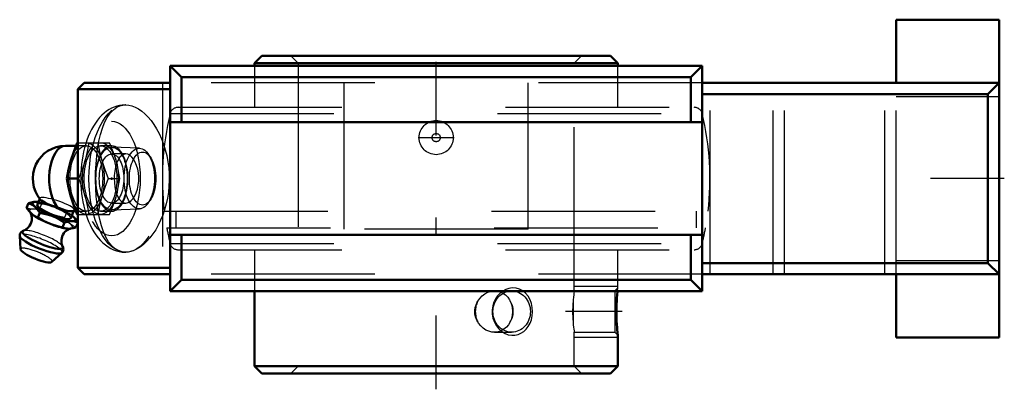
# Model space of a CAD drawing. Units: inches. Extents: x -2.54 to 3.47, y -1.29 to 0.97.
import ezdxf

# ---------------------------------------------------------------- set-up
doc = ezdxf.new("R2010")
doc.units = ezdxf.units.IN
doc.header["$MEASUREMENT"] = 0
doc.linetypes.add('Center', pattern=[1.5, 0.45, -0.5, 0.05, -0.5])
doc.linetypes.add('Dashed', pattern=[2, 1, -1])
for name, color, linetype, lineweight in [('AM_4', 7, 'Continuous', 50), ('AM_5', 3, 'Continuous', 25), ('AM_7', 7, 'Center', 25), ('AM_9', 6, 'Dashed', 25), ('ConnectionPoints', 7, 'Continuous', 50)]:
    doc.layers.add(name, color=color, linetype=linetype, lineweight=lineweight)

# ---------------------------------------------------------------- blocks, each defined once
blk = doc.blocks.new('2_123344_0_in_125115_4')
at = {"layer": 'AM_4'}
for p, q in [((-1.0656, 0.75), (-1.11, 0.7056)), ((-1.0656, 0.75), (1.0656, 0.75)), ((1.11, 0.7056), (1.0656, 0.75)), ((-1.11, 0.7056), (1.11, 0.7056)), ((-1.11, 0.7056), (-1.11, 0.688)), ((1.11, 0.688), (1.11, 0.7056)), ((-1.11, -0.688), (-1.11, -1.1456)), ((1.1056, -0.7122), (1.1078, -0.6878)), ((1.11, -1.1456), (1.11, -0.9573)), ((-1.11, -1.1456), (-1.0656, -1.19)), ((-1.11, -1.1456), (1.11, -1.1456)), ((-1.0656, -1.19), (1.0656, -1.19)), ((1.0656, -1.19), (1.11, -1.1456))]:
    blk.add_line(p, q, dxfattribs=at)
blk.add_lwpolyline([(1.11, -0.9573), (1.11, -0.957), (1.1096, -0.9541), (1.1089, -0.9475), (1.1079, -0.9378), (1.1067, -0.9248), (1.1053, -0.9089), (1.104, -0.8902), (1.1029, -0.869), (1.102, -0.8457), (1.1016, -0.8211), (1.1017, -0.7957), (1.1023, -0.7709), (1.1033, -0.7467), (1.1044, -0.7288), (1.1056, -0.7122)], dxfattribs=at)
at = {"layer": 'AM_5'}
for p, q in [((0.8437, -0.6562), (1.11, -0.6562)), ((0.8437, -0.9688), (1.11, -0.9688))]:
    blk.add_line(p, q, dxfattribs=at)
at = {"layer": 'AM_7'}
for p, q in [((0, -1.287), (0, 0.847)), ((-0.1094, 0.25), (0.1094, 0.25)), ((1.1372, -0.8125), (0.7909, -0.8125))]:
    blk.add_line(p, q, dxfattribs=at)
at = {"layer": 'AM_9'}
for p, q in [((-0.8881, 0.75), (-0.8438, 0.7056)), ((0.8437, 0.7056), (0.8881, 0.75)), ((-1.11, 0.688), (-1.11, 0.435)), ((-0.8438, 0.7056), (-0.8438, -1.1456)), ((0.8437, -0.6863), (0.8437, 0.7056)), ((1.11, 0.435), (1.11, 0.688)), ((-1.5769, 0.435), (1.5769, 0.435)), ((-1.625, 0.3969), (1.625, 0.3969)), ((-1.6613, -0.2), (1.6613, -0.2)), ((-1.5899, -0.2), (-1.5899, -0.3)), ((1.5899, -0.3), (1.5899, -0.2)), ((-1.6461, -0.3), (1.6461, -0.3)), ((-1.625, -0.3969), (1.625, -0.3969)), ((-1.5769, -0.435), (1.5769, -0.435)), ((-1.11, -0.435), (-1.11, -0.688)), ((1.11, -0.6677), (1.11, -0.435)), ((0.4613, -0.6863), (0.3566, -0.6863)), ((1.0914, -0.6863), (0.8437, -0.6863)), ((1.11, -0.6677), (1.0914, -0.6863)), ((1.0914, -0.6863), (1.0914, -0.9387)), ((1.1057, -0.711), (1.1048, -0.7235)), ((1.1078, -0.6878), (1.11, -0.6677)), ((0.8367, -0.7492), (0.8367, -0.8758)), ((0.3566, -0.9387), (0.4613, -0.9387)), ((0.8437, -0.9387), (1.0914, -0.9387)), ((0.8437, -1.1456), (0.8437, -0.9387)), ((1.0914, -0.9387), (1.11, -0.9573)), ((-0.8438, -1.1456), (-0.8881, -1.19)), ((0.8881, -1.19), (0.8437, -1.1456))]:
    blk.add_line(p, q, dxfattribs=at)
for points in [[(0.2546, -0.7492), (0.2663, -0.7317), (0.2806, -0.7166), (0.2969, -0.7042), (0.3148, -0.6948), (0.3337, -0.6888), (0.3402, -0.6876)], [(0.3402, -0.6876), (0.353, -0.6864), (0.3566, -0.6863)], [(0.4636, -0.6679), (0.4441, -0.6707), (0.4251, -0.6771), (0.4071, -0.6868), (0.3907, -0.6994), (0.3756, -0.7154), (0.363, -0.7337), (0.3527, -0.7551), (0.3458, -0.778), (0.3423, -0.8028), (0.3427, -0.8279), (0.3472, -0.8531), (0.3557, -0.8771), (0.3678, -0.899), (0.3833, -0.9184), (0.4009, -0.9339), (0.4207, -0.9459), (0.4408, -0.9534), (0.4616, -0.957), (0.4813, -0.9565), (0.5004, -0.9524), (0.5183, -0.9449), (0.5348, -0.9343), (0.5499, -0.9203), (0.5628, -0.9038), (0.5738, -0.884), (0.582, -0.8624), (0.5872, -0.8384), (0.5891, -0.8137), (0.5875, -0.7882), (0.5822, -0.7635), (0.5734, -0.7401), (0.5612, -0.7189), (0.5463, -0.7009), (0.5287, -0.6863), (0.51, -0.6761), (0.4898, -0.6698), (0.4636, -0.6679)], [(0.3566, -0.6863), (0.372, -0.6875), (0.3741, -0.6878)], [(0.3741, -0.6878), (0.3904, -0.6921), (0.4076, -0.7), (0.4232, -0.711), (0.4369, -0.725), (0.4484, -0.7415), (0.4525, -0.7492)], [(0.8437, -0.6863), (0.8436, -0.6874), (0.8429, -0.6921), (0.8418, -0.6999), (0.8404, -0.711), (0.8389, -0.7248), (0.8373, -0.7415), (0.8367, -0.7492)], [(0.2546, -0.8758), (0.248, -0.8643), (0.2404, -0.8453), (0.2362, -0.8253), (0.2356, -0.8065), (0.2382, -0.7879), (0.2435, -0.7706), (0.2514, -0.7544), (0.2546, -0.7492)], [(0.4525, -0.7492), (0.4586, -0.7611), (0.4634, -0.7738), (0.4678, -0.7929), (0.4693, -0.8127), (0.468, -0.831), (0.4641, -0.8489), (0.4591, -0.8628), (0.4525, -0.8758)], [(0.8367, -0.7492), (0.8353, -0.7666), (0.8343, -0.7855), (0.8339, -0.8045), (0.8339, -0.8239), (0.8344, -0.8418), (0.8353, -0.8589), (0.8367, -0.8758)], [(0.3566, -0.9387), (0.341, -0.9375), (0.3221, -0.9329), (0.304, -0.925), (0.2872, -0.914), (0.2721, -0.9), (0.2593, -0.8835), (0.2546, -0.8758)], [(0.4525, -0.8758), (0.4421, -0.8933), (0.4292, -0.9084), (0.4142, -0.9208), (0.3973, -0.9302), (0.3792, -0.9362), (0.3602, -0.9386), (0.3566, -0.9387)], [(0.8367, -0.8758), (0.8381, -0.893), (0.8398, -0.9084), (0.8412, -0.9207), (0.8425, -0.9302), (0.8434, -0.9361), (0.8437, -0.9386), (0.8437, -0.9387)]]:
    blk.add_lwpolyline(points, dxfattribs=at)
for radius in [0.1042, 0.0251]:
    blk.add_circle((0, 0.25), radius, dxfattribs=at)
for centre, radius, start, end in [((-1.5769, 0.385), 0.05, 90, 166.27992), ((1.5769, 0.385), 0.05, 13.72008, 90), ((0, 0), 1.6732, 166.27993, 186.86486), ((0, 0), 1.6732, 353.13514, 13.72007), ((0, 0), 1.6732, 190.32851, 193.72007), ((0, 0), 1.6733, 346.27993, 349.67149), ((-1.5769, -0.385), 0.05, 193.72011, 270), ((1.5769, -0.385), 0.05, 270, 346.27989)]:
    blk.add_arc(centre, radius, start, end, dxfattribs=at)
blk.add_ellipse((0.4613, -0.8125), major_axis=(0, -0.1262), ratio=0.906308, dxfattribs=at)
for start_param, end_param in [(4.187026, 5.237752), (1.045433, 2.096159)]:
    blk.add_ellipse((0.3536, -0.8125), major_axis=(0, -0.1262), ratio=0.906308, start_param=start_param, end_param=end_param, dxfattribs=at)
blk = doc.blocks.new('3_405016_Inch_0_in_125115_4')
at = {"layer": 'AM_4'}
for p, q in [((-2.2001, 0.2), (-2.2647, 0.2)), ((-2.1928, 0.2187), (-2.19, 0.2187)), ((-2.2559, 0), (-2.19, 0)), ((-2.4913, -0.1511), (-2.5026, -0.1791)), ((-2.4456, -0.142), (-2.4471, -0.142)), ((-2.4223, -0.1231), (-2.4373, -0.1602)), ((-2.4213, -0.21), (-2.433, -0.2389)), ((-2.3279, -0.2361), (-2.354, -0.2258)), ((-2.2333, -0.2426), (-2.2161, -0.2)), ((-2.2298, -0.2), (-2.2002, -0.2)), ((-2.2258, -0.2258), (-2.2138, -0.2361)), ((-2.1928, -0.2188), (-2.19, -0.2188)), ((-2.3723, -0.2712), (-2.3462, -0.2814)), ((-2.2701, -0.2689), (-2.2822, -0.2988)), ((-2.2161, -0.2602), (-2.2359, -0.2602)), ((-2.19, -0.2716), (-2.201, -0.2988)), ((-2.5447, -0.3503), (-2.5395, -0.4322)), ((-2.3486, -0.5093), (-2.288, -0.454))]:
    blk.add_line(p, q, dxfattribs=at)
for points in [[(-2.2322, 0.1094), (-2.2143, 0.1641), (-2.1928, 0.2187)], [(-2.2559, 0), (-2.2459, 0.0544), (-2.2322, 0.1094)], [(-2.2322, -0.1094), (-2.2459, -0.0547), (-2.2559, 0)], [(-2.1928, -0.2188), (-2.2142, -0.1643), (-2.2322, -0.1094)], [(-2.5026, -0.1791), (-2.4877, -0.1988), (-2.4713, -0.2156), (-2.4658, -0.2202)], [(-2.4913, -0.1511), (-2.4746, -0.1459), (-2.4586, -0.1427), (-2.447, -0.142)], [(-2.4213, -0.21), (-2.4316, -0.1944), (-2.4429, -0.1805), (-2.4556, -0.1689), (-2.4695, -0.1599), (-2.4913, -0.1511)], [(-2.4189, -0.1274), (-2.4172, -0.1292), (-2.4109, -0.1345), (-2.4018, -0.1405), (-2.3905, -0.1468), (-2.3767, -0.1536), (-2.3617, -0.1602), (-2.3449, -0.1668), (-2.3275, -0.1731), (-2.3092, -0.179)], [(-2.2296, -0.2), (-2.2311, -0.2), (-2.242, -0.1988), (-2.2544, -0.1962), (-2.2688, -0.1921), (-2.2843, -0.1871), (-2.3014, -0.1815), (-2.3092, -0.179)], [(-2.4811, -0.205), (-2.481, -0.2052), (-2.4788, -0.2089), (-2.4763, -0.2139), (-2.4739, -0.2203), (-2.4718, -0.2281), (-2.4705, -0.2371), (-2.4703, -0.247), (-2.4714, -0.2572), (-2.4742, -0.2685), (-2.4784, -0.2791), (-2.4839, -0.2886), (-2.4903, -0.2969), (-2.4973, -0.3039), (-2.5045, -0.3095), (-2.5114, -0.3137), (-2.5176, -0.3167), (-2.5216, -0.3182)], [(-2.4658, -0.2202), (-2.4528, -0.229), (-2.433, -0.2389)], [(-2.433, -0.2389), (-2.4033, -0.2561), (-2.3723, -0.2712)], [(-2.354, -0.2258), (-2.3769, -0.2189), (-2.4213, -0.21)], [(-2.2701, -0.2689), (-2.2982, -0.2513), (-2.3279, -0.2361)], [(-2.2138, -0.2361), (-2.2046, -0.2462), (-2.1899, -0.2672)], [(-2.3462, -0.2814), (-2.3146, -0.2912), (-2.2822, -0.2988)], [(-2.2822, -0.2988), (-2.2686, -0.3031), (-2.2551, -0.3055)], [(-2.2359, -0.2602), (-2.2451, -0.2617), (-2.2701, -0.2689)], [(-2.2344, -0.3055), (-2.218, -0.3031), (-2.201, -0.2988)], [(-2.19, -0.2684), (-2.2019, -0.2634), (-2.2161, -0.2602)], [(-2.5206, -0.3179), (-2.5226, -0.3186), (-2.5284, -0.3211), (-2.5336, -0.3246), (-2.538, -0.3292), (-2.5415, -0.3346), (-2.5439, -0.3412), (-2.5448, -0.3477), (-2.5447, -0.3509)], [(-2.2824, -0.4148), (-2.2848, -0.4094), (-2.2872, -0.4026), (-2.289, -0.3943), (-2.29, -0.385), (-2.2899, -0.375), (-2.2883, -0.3647), (-2.2851, -0.3536), (-2.2805, -0.3433), (-2.2747, -0.3341), (-2.2681, -0.3261), (-2.261, -0.3195), (-2.2539, -0.3143), (-2.2472, -0.3105), (-2.2412, -0.3078), (-2.2362, -0.3061), (-2.2326, -0.3052)], [(-2.2542, -0.3055), (-2.2447, -0.3065), (-2.2344, -0.3055)], [(-2.2884, -0.4544), (-2.2858, -0.4518), (-2.282, -0.4466), (-2.2792, -0.4401), (-2.278, -0.4335), (-2.2782, -0.4273), (-2.2795, -0.4215), (-2.2817, -0.416), (-2.2828, -0.4139)]]:
    blk.add_lwpolyline(points, dxfattribs=at)
blk.add_arc((-2.2647, 0), 0.2, 90, 219.6397, dxfattribs=at)
for centre, major_axis, ratio, start_param, end_param in [((-2.2647, 0), (0, 0.2), 0.5, 0, 2.679647), ((-2.3353, -0.2014), (-0.1304, 0.0527), 0.211309, 5.610614, 7.795871), ((-2.3353, -0.2014), (-0.102, 0.0412), 0.211309, 0, 3.141593), ((-2.3536, -0.2467), (-0.1304, 0.0527), 0.211309, 0.635997, 1.512686), ((-2.3353, -0.2014), (-0.1304, 0.0527), 0.211309, 1.711945, 2.518557), ((-2.3353, -0.2014), (-0.1304, 0.0527), 0.211309, 2.800469, 3.607081), ((-2.3536, -0.2467), (-0.1304, 0.0527), 0.211309, 1.711945, 2.505596), ((-2.4152, -0.3994), (-0.129, 0.0521), 0.211309, 0.105628, 3.036299), ((-2.4046, -0.373), (-0.1235, 0.0499), 0.211309, 6.042339, 9.664785), ((-2.4432, -0.4688), (-0.096, 0.0387), 0.211309, 0.100983, 3.04061)]:
    blk.add_ellipse(centre, major_axis=major_axis, ratio=ratio, start_param=start_param, end_param=end_param, dxfattribs=at)
at = {"layer": 'AM_9'}
for p, q in [((-2.1375, 0.2), (-2.2001, 0.2)), ((-2.19, 0.2187), (-1.9956, 0.2187)), ((-2.1219, 0.2187), (-2.1238, 0.2069)), ((-1.9832, 0.2), (-2.0509, 0.2)), ((-1.9878, 0.2), (-1.9956, 0.2187)), ((-1.8127, 0.1854), (-1.9815, 0.1915)), ((-1.9561, 0.1094), (-1.968, 0.147)), ((-1.7471, 0.132), (-1.7608, 0.1514)), ((-2.1456, 0.1094), (-2.1518, 0.0889)), ((-2.1704, 0.0361), (-2.185, 0)), ((-2.19, 0), (-2.185, 0)), ((-2.185, 0), (-2.1704, -0.0362)), ((-2.0033, 0), (-1.9324, 0)), ((-1.9678, -0.1463), (-1.9561, -0.1094)), ((-2.4212, -0.1204), (-2.4223, -0.1231)), ((-2.4101, -0.1511), (-2.4214, -0.1791)), ((-1.7608, -0.1514), (-1.7471, -0.132)), ((-2.2589, -0.21), (-2.2706, -0.2389)), ((-2.2161, -0.2), (-2.2134, -0.1934)), ((-2.2002, -0.2), (-2.1375, -0.2)), ((-2.19, -0.2188), (-1.9956, -0.2188)), ((-2.1239, -0.2058), (-2.1219, -0.2188)), ((-2.0509, -0.2), (-1.9832, -0.2)), ((-1.9956, -0.2188), (-1.9878, -0.2)), ((-1.9815, -0.1915), (-1.8127, -0.1854)), ((-2.2321, -0.2814), (-2.2441, -0.2712)), ((-2.1889, -0.2689), (-2.19, -0.2684)), ((-2.1889, -0.2689), (-2.19, -0.2716)), ((-2.1899, -0.2672), (-2.1889, -0.2689))]:
    blk.add_line(p, q, dxfattribs=at)
for points in [[(-2.1238, 0.2069), (-2.1318, 0.1643), (-2.1456, 0.1094)], [(-2.0665, 0.2187), (-2.0565, 0.1643), (-2.0427, 0.1094)], [(-1.968, 0.147), (-1.974, 0.1641), (-1.9878, 0.2)], [(-2.1518, 0.0889), (-2.1634, 0.0547), (-2.1704, 0.0361)], [(-2.0427, 0.1094), (-2.0249, 0.0547), (-2.0033, 0)], [(-1.9324, 0), (-1.9424, 0.0544), (-1.9561, 0.1094)], [(-2.1704, -0.0362), (-2.1635, -0.0544), (-2.1456, -0.1094)], [(-2.0033, 0), (-2.0248, -0.0544), (-2.0427, -0.1094)], [(-1.9561, -0.1094), (-1.9424, -0.0547), (-1.9324, 0)], [(-2.2201, -0.179), (-2.2281, -0.1734), (-2.2388, -0.1671), (-2.2515, -0.1606), (-2.2663, -0.1538), (-2.2822, -0.1472), (-2.2996, -0.1407), (-2.317, -0.1348), (-2.3348, -0.1293), (-2.3517, -0.1247), (-2.368, -0.1209), (-2.3824, -0.1182), (-2.3953, -0.1164), (-2.4057, -0.1159), (-2.4138, -0.1164), (-2.4189, -0.1181), (-2.4212, -0.1204)], [(-2.1456, -0.1094), (-2.1319, -0.1641), (-2.1239, -0.2058)], [(-2.0427, -0.1094), (-2.0565, -0.1641), (-2.0665, -0.2188)], [(-2.4214, -0.1791), (-2.4433, -0.1843), (-2.4641, -0.1862), (-2.4841, -0.1844), (-2.5026, -0.1791)], [(-2.447, -0.142), (-2.4431, -0.142), (-2.4286, -0.1441), (-2.4101, -0.1511)], [(-2.2706, -0.2389), (-2.3094, -0.2295), (-2.3476, -0.2167), (-2.3852, -0.1996), (-2.4214, -0.1791)], [(-2.4212, -0.1204), (-2.4213, -0.1208), (-2.4208, -0.1245), (-2.4189, -0.1274)], [(-2.4101, -0.1511), (-2.3809, -0.1564), (-2.3522, -0.1639)], [(-2.3229, -0.1746), (-2.2955, -0.1877), (-2.2589, -0.21)], [(-2.2201, -0.179), (-2.2151, -0.1843), (-2.213, -0.1892), (-2.2134, -0.1934)], [(-1.9878, -0.2), (-1.9741, -0.1643), (-1.9678, -0.1463)], [(-2.2441, -0.2712), (-2.2578, -0.2562), (-2.2706, -0.2389)], [(-2.2589, -0.21), (-2.2419, -0.2163), (-2.2258, -0.2258)], [(-2.2134, -0.1934), (-2.2135, -0.1936), (-2.2167, -0.1972), (-2.2227, -0.1994), (-2.2296, -0.2)], [(-2.201, -0.2988), (-2.2168, -0.2912), (-2.2321, -0.2814)]]:
    blk.add_lwpolyline(points, dxfattribs=at)
for centre, major_axis in [((-2.1375, 0), (0, 0.2187)), ((-2.1375, 0), (0, 0.2)), ((-2.0509, 0), (0, 0.2188)), ((-2.0509, 0), (0, 0.2)), ((-1.9832, 0), (0, 0.1915)), ((-1.8143, 0), (0, 0.1854)), ((-1.7938, 0), (0, 0.1617))]:
    blk.add_ellipse(centre, major_axis=major_axis, ratio=0.5, dxfattribs=at)
for centre, major_axis, ratio, start_param, end_param in [((-1.9832, 0), (0, 0.2), 0.5, 1.800354, 7.619873), ((-2.3536, -0.2467), (-0.1304, 0.0527), 0.211309, 3.80634, 6.919182), ((-2.3353, -0.2014), (-0.102, 0.0412), 0.211309, 3.141593, 6.283185), ((-2.3353, -0.2014), (-0.1304, 0.0527), 0.211309, -1.283551, -0.672571), ((-2.3353, -0.2014), (-0.1304, 0.0527), 0.211309, 3.814164, 4.68194), ((-2.3536, -0.2467), (-0.1304, 0.0527), 0.211309, 2.800469, 3.607081), ((-2.4152, -0.3994), (-0.129, 0.0521), 0.211309, 3.036299, 5.801106), ((-2.4046, -0.373), (-0.1235, 0.0499), 0.211309, 3.399547, 6.024937), ((-2.3536, -0.2467), (-0.1304, 0.0527), 0.211309, -3.777589, -3.764629), ((-2.4432, -0.4688), (-0.096, 0.0387), 0.211309, 3.04061, 6.384168)]:
    blk.add_ellipse(centre, major_axis=major_axis, ratio=ratio, start_param=start_param, end_param=end_param, dxfattribs=at)
blk = doc.blocks.new('4_125115H_0_in_125115_4')
at = {"layer": 'AM_4'}
for p, q in [((3.44, 0.97), (2.81, 0.97)), ((2.81, 0.97), (2.81, 0.5848)), ((3.44, 0.97), (3.44, -0.97)), ((1.625, 0.688), (-1.625, 0.688)), ((-1.625, 0.688), (-1.5562, 0.6192)), ((-1.625, 0.688), (-1.625, -0.688)), ((1.5562, 0.6192), (1.625, 0.688)), ((1.625, 0.688), (1.625, -0.688)), ((1.5562, 0.6192), (-1.5562, 0.6192)), ((-1.5562, 0.344), (-1.5562, 0.6192)), ((1.5562, 0.344), (1.5562, 0.6192)), ((-2.1512, 0.5848), (-2.19, 0.546)), ((-2.19, 0.546), (-2.19, -0.546)), ((-2.19, 0.546), (-1.625, 0.546)), ((-2.1512, 0.5848), (-1.625, 0.5848)), ((3.44, 0.5848), (1.625, 0.5848)), ((3.3712, 0.516), (3.44, 0.5848)), ((3.3712, 0.516), (1.625, 0.516)), ((3.3712, -0.516), (3.3712, 0.516)), ((1.625, 0.344), (-1.625, 0.344)), ((-1.625, -0.344), (1.625, -0.344)), ((-1.5562, -0.6192), (-1.5562, -0.344)), ((1.5562, -0.6192), (1.5562, -0.344)), ((3.3712, -0.516), (1.625, -0.516)), ((3.44, -0.5848), (3.3712, -0.516)), ((-2.19, -0.546), (-2.1512, -0.5848)), ((-2.19, -0.546), (-1.625, -0.546)), ((-2.1512, -0.5848), (-1.625, -0.5848)), ((3.44, -0.5848), (1.625, -0.5848)), ((2.81, -0.5848), (2.81, -0.97)), ((-1.5562, -0.6192), (-1.625, -0.688)), ((1.5562, -0.6192), (-1.5562, -0.6192)), ((1.625, -0.688), (1.5562, -0.6192)), ((1.625, -0.688), (-1.625, -0.688)), ((2.81, -0.97), (3.44, -0.97))]:
    blk.add_line(p, q, dxfattribs=at)
at = {"layer": 'AM_7'}
blk.add_line((3.4715, 0), (2.7785, 0), dxfattribs=at)
at = {"layer": 'AM_9'}
for p, q in [((-1.6732, 0.5848), (-1.6732, -0.5848)), ((1.625, 0.5848), (-1.625, 0.5848)), ((-0.5625, -0.3096), (-0.5625, 0.5848)), ((0.5625, -0.3096), (0.5625, 0.5848)), ((1.6732, -0.5848), (1.6732, 0.5848)), ((2.06, -0.5848), (2.06, 0.5848)), ((2.1288, -0.5848), (2.1288, 0.5848)), ((2.7412, -0.5848), (2.7412, 0.5848)), ((2.81, -0.5848), (2.81, 0.5848)), ((3.44, 0.5), (2.81, 0.5)), ((-1.8966, 0.15), (-1.9832, 0.15)), ((-1.9832, -0.15), (-1.8966, -0.15)), ((0.5625, -0.3096), (-0.5625, -0.3096)), ((-1.8995, -0.45), (-1.8965, -0.45)), ((2.81, -0.5), (3.44, -0.5)), ((1.625, -0.5848), (-1.625, -0.5848))]:
    blk.add_line(p, q, dxfattribs=at)
for points in [[(-1.8976, 0.45), (-1.9008, 0.45), (-1.9179, 0.4488), (-1.9347, 0.4461), (-1.9513, 0.4419), (-1.9675, 0.4363), (-1.9833, 0.4292), (-1.9988, 0.4207), (-2.0139, 0.4107), (-2.0286, 0.3993), (-2.0429, 0.3864), (-2.0567, 0.372), (-2.0699, 0.3561), (-2.0825, 0.3388), (-2.0945, 0.3202), (-2.1056, 0.3003), (-2.116, 0.2794), (-2.1254, 0.2575), (-2.134, 0.2348), (-2.1416, 0.2114), (-2.1484, 0.1874), (-2.1543, 0.1629), (-2.1594, 0.1379), (-2.1635, 0.1125), (-2.1668, 0.0868), (-2.1693, 0.0609), (-2.1708, 0.0348), (-2.1715, 0.0086), (-2.1716, 0)], [(-1.8966, -0.45), (-1.9195, -0.4476), (-1.9414, -0.4403), (-1.963, -0.4274), (-1.9831, -0.4093), (-2.0013, -0.3864), (-2.0179, -0.3585), (-2.0325, -0.326), (-2.0452, -0.2897), (-2.056, -0.2491), (-2.0649, -0.2051), (-2.0718, -0.1587), (-2.0767, -0.1104), (-2.0798, -0.0605), (-2.0811, -0.0099), (-2.0806, 0.0398), (-2.0783, 0.0891), (-2.0742, 0.1372), (-2.0684, 0.1834), (-2.0607, 0.2275), (-2.0512, 0.2687), (-2.0395, 0.3072), (-2.0258, 0.342), (-2.0102, 0.3725), (-1.9923, 0.3986), (-1.9725, 0.4197), (-1.951, 0.4354), (-1.9336, 0.4435), (-1.9155, 0.4484), (-1.8966, 0.45)], [(-1.8966, 0.45), (-1.8779, 0.4485), (-1.8587, 0.4439), (-1.8388, 0.4361), (-1.8187, 0.4252), (-1.7993, 0.4118), (-1.7802, 0.3955), (-1.761, 0.3761), (-1.7424, 0.354), (-1.7249, 0.3299), (-1.7085, 0.3034), (-1.6928, 0.2741), (-1.6785, 0.2427), (-1.6661, 0.2102), (-1.6554, 0.1763), (-1.6462, 0.1399), (-1.6392, 0.1025), (-1.6344, 0.066), (-1.6318, 0.029), (-1.6312, -0.0094), (-1.6328, -0.0477), (-1.6365, -0.0839), (-1.6421, -0.1196), (-1.6498, -0.1554), (-1.6595, -0.1901), (-1.6707, -0.2228), (-1.6834, -0.254), (-1.698, -0.2843), (-1.7139, -0.3125), (-1.7308, -0.3384), (-1.7486, -0.3618), (-1.7678, -0.3834), (-1.7876, -0.4022), (-1.8072, -0.4176), (-1.827, -0.4301), (-1.8475, -0.4399), (-1.8677, -0.4464), (-1.8823, -0.4491), (-1.8966, -0.45)], [(-1.8966, 0.15), (-1.8971, 0.15), (-1.9094, 0.1478), (-1.9214, 0.1412), (-1.9321, 0.1309), (-1.942, 0.1166), (-1.9503, 0.0994), (-1.9572, 0.0788), (-1.9622, 0.0566), (-1.9656, 0.0321), (-1.9668, 0.0162), (-1.9671, 0)], [(-1.8966, -0.15), (-1.8879, -0.149), (-1.8755, -0.1441), (-1.863, -0.135), (-1.8517, -0.1223), (-1.8412, -0.1058), (-1.8324, -0.0867), (-1.8253, -0.0646), (-1.8204, -0.0413), (-1.8176, -0.0161), (-1.8173, 0.0088), (-1.8193, 0.0341), (-1.8236, 0.0578), (-1.8301, 0.0804), (-1.8383, 0.1003), (-1.8484, 0.1178), (-1.8595, 0.1315), (-1.8718, 0.1419), (-1.8842, 0.148), (-1.8966, 0.15)], [(-2.1716, 0), (-2.1715, -0.014), (-2.1706, -0.0402), (-2.1688, -0.0663), (-2.1662, -0.0921), (-2.1628, -0.1177), (-2.1584, -0.1429), (-2.1532, -0.1678), (-2.1472, -0.1922), (-2.1402, -0.216), (-2.1324, -0.2392), (-2.1237, -0.2618), (-2.114, -0.2836), (-2.1034, -0.3045), (-2.0918, -0.3246), (-2.0792, -0.3436), (-2.0658, -0.3613), (-2.0515, -0.3777), (-2.0364, -0.3925), (-2.0207, -0.4057), (-2.0044, -0.4172), (-1.9878, -0.4269), (-1.9709, -0.4349), (-1.9538, -0.4411), (-1.9366, -0.4457), (-1.9193, -0.4486), (-1.9021, -0.4499), (-1.8995, -0.45)], [(-1.9671, 0), (-1.9662, -0.0248), (-1.9634, -0.0496), (-1.9589, -0.0723), (-1.9525, -0.0936), (-1.9447, -0.1117), (-1.9352, -0.1271), (-1.9247, -0.1385), (-1.9129, -0.1463), (-1.9008, -0.1498), (-1.8966, -0.15)]]:
    blk.add_lwpolyline(points, dxfattribs=at)
for centre, major_axis in [((-1.8966, 0), (0, -0.45)), ((-1.9832, 0), (0, 0.35)), ((-1.9832, 0), (0, -0.15))]:
    blk.add_ellipse(centre, major_axis=major_axis, ratio=0.5, dxfattribs=at)
blk = doc.blocks.new('1_125115_4')
for name in ['4_125115H_0_in_125115_4', '2_123344_0_in_125115_4', '3_405016_Inch_0_in_125115_4']:
    blk.add_blockref(name, (0, 0))

msp = doc.modelspace()

# ---------------------------------------------------------------- linework, layer by layer
at = {"layer": 'ConnectionPoints'}
for p in [(-1.9832, 0, -1.145), (-1.9832, 0, -1.145), (0, -1.19)]:
    msp.add_point(p, dxfattribs=at)

# ---------------------------------------------------------------- block references
msp.add_blockref('1_125115_4', (0, 0))

doc.saveas('drawing.dxf')
